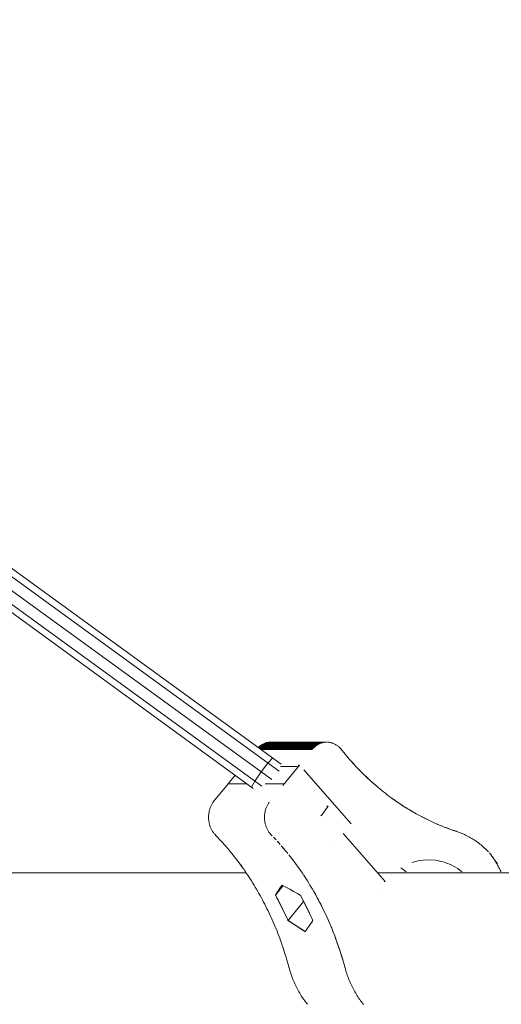
# Model space of a CAD drawing. Units: millimetres. Extents: x -6707 to 5836, y -6694 to 6397.
# Drawn here: x -2085 to -1881, y 849 to 1267 of the extents above; entities that cross this region are included whole.
import ezdxf

# ---------------------------------------------------------------- set-up
doc = ezdxf.new("R2010")
doc.units = ezdxf.units.MM
doc.header["$MEASUREMENT"] = 0
doc.layers.add('LINARIUM_Nr_Pióra__7', color=7, linetype='Continuous', lineweight=0)

msp = doc.modelspace()

# ---------------------------------------------------------------- linework, layer by layer
at = {"layer": 'LINARIUM_Nr_Pióra__7', "linetype": 'Continuous'}
for p, q in [((-1977.92, 944.6), (-4730.47, 2944.45)), ((-1974.81, 948.16), (-4679.81, 2913.46)), ((-1982.11, 941.84), (-4685.34, 2905.85)), ((-1985.77, 940.91), (-3536.91, 2067.88)), ((-1973.97, 951.14), (-2416.55, 1272.69)), ((-1981.94, 959.54), (-1981.68, 959.67)), ((-1981.43, 959.8), (-1981.68, 959.67)), ((-1957.97, 959.66), (-1981.68, 959.67)), ((-1981.17, 959.92), (-1981.43, 959.8)), ((-1981.43, 959.8), (-1957.72, 959.78)), ((-1980.9, 960.02), (-1981.17, 959.92)), ((-1981.17, 959.92), (-1957.46, 959.9)), ((-1980.9, 960.02), (-1980.64, 960.12)), ((-1980.9, 960.02), (-1957.19, 960)), ((-1980.37, 960.2), (-1980.64, 960.12)), ((-1956.93, 960.1), (-1980.64, 960.12)), ((-1980.1, 960.28), (-1980.37, 960.2)), ((-1956.66, 960.18), (-1980.37, 960.2)), ((-1980.1, 960.28), (-1979.83, 960.34)), ((-1980.1, 960.28), (-1956.39, 960.26)), ((-1979.83, 960.34), (-1979.55, 960.39)), ((-1979.83, 960.34), (-1956.12, 960.32)), ((-1979.28, 960.44), (-1979.55, 960.39)), ((-1979.55, 960.39), (-1955.84, 960.38)), ((-1979, 960.47), (-1979.28, 960.44)), ((-1979.28, 960.44), (-1955.57, 960.42)), ((-1979, 960.47), (-1978.72, 960.49)), ((-1955.29, 960.45), (-1979, 960.47)), ((-1978.44, 960.5), (-1978.72, 960.49)), ((-1978.72, 960.49), (-1955.01, 960.48)), ((-1978.44, 960.5), (-1978.17, 960.5)), ((-1978.44, 960.5), (-1954.46, 960.49)), ((-1978.15, 960.5), (-1978.17, 960.5)), ((-1957.97, 959.66), (-1957.72, 959.78)), ((-1957.72, 959.78), (-1957.46, 959.9)), ((-1957.46, 959.9), (-1957.19, 960)), ((-1957.19, 960), (-1956.93, 960.1)), ((-1956.93, 960.1), (-1956.66, 960.18)), ((-1956.66, 960.18), (-1956.39, 960.26)), ((-1956.39, 960.26), (-1956.12, 960.32)), ((-1956.12, 960.32), (-1955.84, 960.38)), ((-1955.84, 960.38), (-1955.57, 960.42)), ((-1955.57, 960.42), (-1955.29, 960.45)), ((-1955.29, 960.45), (-1955.01, 960.48)), ((-1955.01, 960.48), (-1954.73, 960.49)), ((-1954.73, 960.49), (-1954.46, 960.49)), ((-1954.18, 960.48), (-1953.9, 960.46)), ((-1953.9, 960.46), (-1953.62, 960.42)), ((-1953.62, 960.42), (-1953.35, 960.38)), ((-1953.35, 960.38), (-1953.07, 960.33)), ((-1953.07, 960.33), (-1952.8, 960.27)), ((-1952.8, 960.27), (-1952.53, 960.19)), ((-1952.53, 960.19), (-1952.26, 960.11)), ((-1952.26, 960.11), (-1951.99, 960.01)), ((-1951.99, 960.01), (-1951.73, 959.91)), ((-1951.73, 959.91), (-1951.47, 959.79)), ((-1951.47, 959.79), (-1951.21, 959.67)), ((-1951.21, 959.67), (-1950.96, 959.53)), ((-1983.7, 958.21), (-1983.59, 958.33)), ((-1983.59, 958.33), (-1983.37, 958.53)), ((-1983.59, 958.33), (-1959.88, 958.31)), ((-1960.09, 958.1), (-1983.58, 958.12)), ((-1983.37, 958.53), (-1983.14, 958.72)), ((-1959.65, 958.51), (-1983.37, 958.53)), ((-1960.3, 957.89), (-1983.28, 957.9)), ((-1982.91, 958.9), (-1983.14, 958.72)), ((-1983.14, 958.72), (-1959.43, 958.7)), ((-1983.07, 957.75), (-1960.45, 957.74)), ((-1982.91, 958.9), (-1982.67, 959.07)), ((-1959.2, 958.88), (-1982.91, 958.9)), ((-1982.43, 959.24), (-1982.67, 959.07)), ((-1958.96, 959.06), (-1982.67, 959.07)), ((-1982.65, 957.45), (-1960.7, 957.43)), ((-1982.19, 959.39), (-1982.43, 959.24)), ((-1958.72, 959.22), (-1982.43, 959.24)), ((-1981.94, 959.54), (-1982.19, 959.39)), ((-1958.48, 959.38), (-1982.19, 959.39)), ((-1981.94, 959.54), (-1958.23, 959.52)), ((-1960.51, 957.66), (-1960.5, 957.66)), ((-1960.3, 957.89), (-1960.09, 958.1)), ((-1960.09, 958.1), (-1959.88, 958.31)), ((-1959.88, 958.31), (-1959.65, 958.51)), ((-1959.65, 958.51), (-1959.43, 958.7)), ((-1959.43, 958.7), (-1959.2, 958.88)), ((-1959.2, 958.88), (-1958.96, 959.06)), ((-1958.96, 959.06), (-1958.72, 959.22)), ((-1958.72, 959.22), (-1958.48, 959.38)), ((-1958.48, 959.38), (-1958.23, 959.52)), ((-1958.23, 959.52), (-1957.97, 959.66)), ((-1950.96, 959.53), (-1950.71, 959.39)), ((-1950.71, 959.39), (-1950.46, 959.24)), ((-1950.46, 959.24), (-1950.22, 959.07)), ((-1950.22, 959.07), (-1949.99, 958.9)), ((-1949.99, 958.9), (-1949.76, 958.72)), ((-1949.76, 958.72), (-1949.53, 958.53)), ((-1949.53, 958.53), (-1949.31, 958.33)), ((-1949.31, 958.33), (-1949.09, 958.12)), ((-1949.09, 958.12), (-1948.88, 957.91)), ((-1948.88, 957.91), (-1948.68, 957.68)), ((-1948.68, 957.68), (-1948.05, 956.9)), ((-1948.05, 956.9), (-1947.42, 956.11)), ((-1947.63, 956.37), (-1946.56, 955.08)), ((-1947.42, 956.11), (-1946.78, 955.34)), ((-1982.41, 947.87), (-1979.55, 951.61)), ((-1979.55, 951.61), (-1977.59, 953.77)), ((-1946.78, 955.34), (-1946.13, 954.57)), ((-1946.13, 954.57), (-1945.48, 953.81)), ((-1945.48, 953.81), (-1944.82, 953.05)), ((-1944.82, 953.05), (-1944.16, 952.3)), ((-1944.38, 952.55), (-1943.27, 951.32)), ((-1944.16, 952.3), (-1943.49, 951.56)), ((-1943.49, 951.56), (-1942.81, 950.82)), ((-1985.08, 944), (-1982.41, 947.87)), ((-1967.11, 950.24), (-1974.23, 950.24)), ((-1966.15, 950.79), (-1973.23, 942.16)), ((-1966.15, 950.79), (-1966.67, 950.79)), ((-1966.6, 950.24), (-1966.6, 950.24)), ((-1944.21, 925.89), (-1964.38, 948.79)), ((-1942.81, 950.82), (-1942.13, 950.1)), ((-1942.13, 950.1), (-1941.45, 949.37)), ((-1941.45, 949.37), (-1940.76, 948.66)), ((-1940.99, 948.9), (-1939.83, 947.72)), ((-1940.76, 948.66), (-1940.06, 947.95)), ((-1940.06, 947.95), (-1939.36, 947.25)), ((-1939.83, 947.72), (-1938.66, 946.57)), ((-1939.36, 947.25), (-1938.65, 946.56)), ((-1996.41, 942.8), (-1993.41, 946.46)), ((-1986.54, 941.46), (-1985.08, 944)), ((-1938.66, 946.57), (-1937.47, 945.43)), ((-1938.65, 946.56), (-1937.94, 945.88)), ((-1937.94, 945.88), (-1937.22, 945.2)), ((-1937.47, 945.43), (-1936.27, 944.31)), ((-1937.22, 945.2), (-1936.5, 944.53)), ((-1936.5, 944.53), (-1935.78, 943.86)), ((-1936.27, 944.31), (-1935.05, 943.21)), ((-1935.78, 943.86), (-1935.04, 943.21)), ((-1935.05, 943.21), (-1933.83, 942.14)), ((-1935.04, 943.21), (-1934.31, 942.56)), ((-1996.42, 942.8), (-2002.57, 935.3)), ((-1988.37, 942.8), (-1996.42, 942.8)), ((-1972.97, 942.79), (-1980.67, 942.79)), ((-1972.71, 942.79), (-1972.71, 942.79)), ((-1934.31, 942.56), (-1933.57, 941.92)), ((-1933.57, 941.92), (-1932.82, 941.29)), ((-1932.82, 941.29), (-1932.07, 940.66)), ((-1932.07, 940.66), (-1931.32, 940.05)), ((-1931.32, 940.05), (-1930.56, 939.44)), ((-1930.56, 939.44), (-1929.79, 938.84)), ((-1929.79, 938.84), (-1929.02, 938.24)), ((-2002.87, 934.87), (-2003.04, 934.61)), ((-2002.87, 934.87), (-2002.7, 935.12)), ((-2002.7, 935.12), (-2002.56, 935.3)), ((-1979.16, 934.85), (-1979.33, 934.59)), ((-1978.99, 935.1), (-1979.16, 934.85)), ((-1978.81, 935.35), (-1978.8, 935.35)), ((-1929.02, 938.24), (-1928.25, 937.66)), ((-1927.47, 937.08), (-1928.25, 937.66)), ((-1926.19, 936.14), (-1927.49, 937.08)), ((-1927.47, 937.08), (-1926.69, 936.51)), ((-1926.69, 936.51), (-1925.9, 935.95)), ((-1924.87, 935.21), (-1926.19, 936.14)), ((-1925.11, 935.39), (-1925.9, 935.95)), ((-1925.11, 935.39), (-1924.32, 934.85)), ((-1923.54, 934.31), (-1924.87, 935.21)), ((-1924.32, 934.85), (-1923.52, 934.31)), ((-2004.52, 930.76), (-2004.57, 930.44)), ((-2004.46, 931.08), (-2004.52, 930.76)), ((-2004.46, 931.08), (-2004.39, 931.39)), ((-2004.31, 931.71), (-2004.39, 931.39)), ((-2004.22, 932.02), (-2004.31, 931.71)), ((-2004.22, 932.02), (-2004.12, 932.32)), ((-2004.12, 932.32), (-2004.01, 932.63)), ((-2004.01, 932.63), (-2003.9, 932.92)), ((-2003.78, 933.22), (-2003.9, 932.92)), ((-2003.64, 933.51), (-2003.78, 933.22)), ((-2003.64, 933.51), (-2003.51, 933.79)), ((-2003.51, 933.79), (-2003.36, 934.07)), ((-2003.2, 934.34), (-2003.36, 934.07)), ((-2003.04, 934.61), (-2003.2, 934.34)), ((-1980.81, 930.74), (-1980.86, 930.42)), ((-1980.75, 931.06), (-1980.81, 930.74)), ((-1980.68, 931.38), (-1980.75, 931.06)), ((-1980.6, 931.69), (-1980.68, 931.38)), ((-1980.51, 932), (-1980.6, 931.69)), ((-1980.41, 932.31), (-1980.51, 932)), ((-1980.3, 932.61), (-1980.41, 932.31)), ((-1980.19, 932.91), (-1980.3, 932.61)), ((-1980.07, 933.2), (-1980.19, 932.91)), ((-1979.93, 933.49), (-1980.07, 933.2)), ((-1979.8, 933.77), (-1979.93, 933.49)), ((-1979.65, 934.05), (-1979.8, 933.77)), ((-1979.49, 934.32), (-1979.65, 934.05)), ((-1979.33, 934.59), (-1979.49, 934.32)), ((-1957.05, 929.21), (-1953.99, 933.41)), ((-1954.17, 933.17), (-1954.6, 933.48)), ((-1922.21, 933.43), (-1923.54, 934.31)), ((-1923.52, 934.31), (-1922.72, 933.78)), ((-1922.72, 933.78), (-1921.91, 933.26)), ((-1920.86, 932.58), (-1922.21, 933.43)), ((-1921.1, 932.75), (-1921.91, 933.26)), ((-1921.1, 932.75), (-1920.29, 932.25)), ((-1919.5, 931.75), (-1920.86, 932.58)), ((-1919.47, 931.75), (-1920.29, 932.25)), ((-1918.13, 930.94), (-1919.5, 931.75)), ((-1918.65, 931.26), (-1919.47, 931.75)), ((-1917.83, 930.78), (-1918.65, 931.26)), ((-1916.75, 930.15), (-1918.13, 930.94)), ((-1917.83, 930.78), (-1917, 930.31)), ((-2004.71, 928.81), (-2004.7, 929.14)), ((-2004.71, 928.48), (-2004.71, 928.81)), ((-2004.71, 928.48), (-2004.7, 928.16)), ((-2004.68, 929.46), (-2004.7, 929.14)), ((-2004.7, 928.16), (-2004.68, 927.83)), ((-2004.65, 929.79), (-2004.68, 929.46)), ((-2004.68, 927.83), (-2004.65, 927.5)), ((-2004.65, 929.79), (-2004.62, 930.11)), ((-2004.65, 927.5), (-2004.62, 927.18)), ((-2004.62, 930.11), (-2004.57, 930.44)), ((-2004.57, 926.86), (-2004.62, 927.18)), ((-2004.52, 926.54), (-2004.57, 926.86)), ((-2004.52, 926.54), (-2004.45, 926.22)), ((-1980.99, 929.12), (-1981, 928.79)), ((-1981, 928.79), (-1981, 928.47)), ((-1981, 928.47), (-1980.99, 928.14)), ((-1980.97, 929.45), (-1980.99, 929.12)), ((-1980.99, 928.14), (-1980.97, 927.81)), ((-1980.94, 929.77), (-1980.97, 929.45)), ((-1980.97, 927.81), (-1980.94, 927.49)), ((-1980.91, 930.1), (-1980.94, 929.77)), ((-1980.94, 927.49), (-1980.91, 927.16)), ((-1980.86, 930.42), (-1980.91, 930.1)), ((-1980.91, 927.16), (-1980.86, 926.84)), ((-1980.86, 926.84), (-1980.81, 926.52)), ((-1980.81, 926.52), (-1980.74, 926.2)), ((-1957.12, 929.49), (-1956.94, 929.36)), ((-1917, 930.31), (-1916.17, 929.85)), ((-1915.36, 929.39), (-1916.75, 930.15)), ((-1915.33, 929.4), (-1916.17, 929.85)), ((-1913.97, 928.66), (-1915.36, 929.39)), ((-1914.49, 928.96), (-1915.33, 929.4)), ((-1914.49, 928.96), (-1913.65, 928.52)), ((-1913.97, 928.66), (-1912.56, 927.94)), ((-1912.81, 928.09), (-1913.65, 928.52)), ((-1912.81, 928.09), (-1911.96, 927.67)), ((-1912.56, 927.94), (-1911.14, 927.25)), ((-1911.96, 927.67), (-1911.11, 927.26)), ((-1911.14, 927.25), (-1909.72, 926.59)), ((-1911.11, 927.26), (-1910.25, 926.86)), ((-1910.25, 926.86), (-1909.4, 926.47)), ((-1909.72, 926.59), (-1908.29, 925.95)), ((-1909.4, 926.47), (-1908.54, 926.09)), ((-2004.45, 926.22), (-2004.38, 925.9)), ((-2004.38, 925.9), (-2004.3, 925.59)), ((-2004.21, 925.28), (-2004.3, 925.59)), ((-2004.11, 924.97), (-2004.21, 925.28)), ((-2004, 924.67), (-2004.11, 924.97)), ((-2003.89, 924.37), (-2004, 924.67)), ((-2003.77, 924.08), (-2003.89, 924.37)), ((-2003.77, 924.08), (-2003.63, 923.79)), ((-2003.49, 923.51), (-2003.63, 923.79)), ((-2003.49, 923.51), (-2003.35, 923.23)), ((-2003.35, 923.23), (-2003.19, 922.96)), ((-2003.03, 922.69), (-2003.19, 922.96)), ((-2002.86, 922.43), (-2003.03, 922.69)), ((-2002.68, 922.18), (-2002.86, 922.43)), ((-2002.5, 921.94), (-2002.68, 922.18)), ((-1980.74, 926.2), (-1980.67, 925.88)), ((-1980.67, 925.88), (-1980.59, 925.57)), ((-1980.59, 925.57), (-1980.5, 925.26)), ((-1980.5, 925.26), (-1980.4, 924.96)), ((-1980.4, 924.96), (-1980.29, 924.65)), ((-1980.29, 924.65), (-1980.18, 924.36)), ((-1980.18, 924.36), (-1980.06, 924.06)), ((-1980.06, 924.06), (-1979.92, 923.77)), ((-1979.92, 923.77), (-1979.78, 923.49)), ((-1979.78, 923.49), (-1979.64, 923.21)), ((-1979.64, 923.21), (-1979.48, 922.94)), ((-1979.48, 922.94), (-1979.32, 922.68)), ((-1979.32, 922.68), (-1979.15, 922.42)), ((-1979.15, 922.42), (-1978.97, 922.16)), ((-1978.97, 922.16), (-1978.79, 921.92)), ((-1908.54, 926.09), (-1907.67, 925.71)), ((-1908.29, 925.95), (-1906.85, 925.33)), ((-1907.67, 925.71), (-1906.81, 925.35)), ((-1906.85, 925.33), (-1905.4, 924.74)), ((-1906.81, 925.35), (-1905.94, 924.99)), ((-1905.94, 924.99), (-1905.07, 924.65)), ((-1905.4, 924.74), (-1903.95, 924.17)), ((-1905.07, 924.65), (-1904.2, 924.31)), ((-1904.2, 924.31), (-1903.32, 923.98)), ((-1903.95, 924.17), (-1902.49, 923.63)), ((-1903.32, 923.98), (-1902.44, 923.66)), ((-1902.49, 923.63), (-1901.02, 923.12)), ((-1902.44, 923.66), (-1901.56, 923.35)), ((-1901.56, 923.35), (-1900.68, 923.04)), ((-1901.02, 923.12), (-1899.55, 922.62)), ((-1900.68, 923.04), (-1899.79, 922.75)), ((-1899.79, 922.75), (-1899.55, 922.62)), ((-1899.57, 922.68), (-1899.79, 922.75)), ((-1899.65, 922.68), (-1899.57, 922.68)), ((-1899.55, 922.62), (-1899, 922.44)), ((-1899, 922.44), (-1898.45, 922.25)), ((-1898.45, 922.25), (-1897.9, 922.04)), ((-2002.5, 921.94), (-2002.31, 921.7)), ((-2002.11, 921.47), (-2002.31, 921.7)), ((-2002.11, 921.47), (-2001.42, 920.75)), ((-2001.42, 920.75), (-2000.91, 920.22)), ((-1999.87, 919.12), (-2000.91, 920.22)), ((-1999.87, 919.12), (-1999.37, 918.58)), ((-1999.37, 918.58), (-1998.7, 917.84)), ((-1978.79, 921.92), (-1978.6, 921.68)), ((-1978.6, 921.68), (-1978.4, 921.45)), ((-1978.4, 921.45), (-1977.71, 920.74)), ((-1977.25, 920.26), (-1976.12, 919.05)), ((-1977.02, 920.02), (-1977.03, 920.02)), ((-1976.34, 919.29), (-1976.34, 919.29)), ((-1975.66, 918.56), (-1974.99, 917.82)), ((-1947.62, 921.73), (-1929.8, 901.5)), ((-1897.9, 922.04), (-1897.36, 921.82)), ((-1897.36, 921.82), (-1896.82, 921.6)), ((-1896.82, 921.6), (-1896.29, 921.36)), ((-1896.29, 921.36), (-1895.76, 921.11)), ((-1895.76, 921.11), (-1895.23, 920.85)), ((-1895.23, 920.85), (-1894.7, 920.58)), ((-1894.7, 920.58), (-1894.18, 920.3)), ((-1894.18, 920.3), (-1893.67, 920.01)), ((-1893.67, 920.01), (-1893.15, 919.71)), ((-1893.15, 919.71), (-1892.65, 919.4)), ((-1892.65, 919.4), (-1892.14, 919.08)), ((-1892.14, 919.08), (-1891.65, 918.75)), ((-1891.65, 918.75), (-1891.15, 918.41)), ((-1891.15, 918.41), (-1890.66, 918.06)), ((-1890.66, 918.06), (-1890.18, 917.7)), ((-1998.7, 917.84), (-1998.04, 917.09)), ((-1998.04, 917.09), (-1997.56, 916.55)), ((-1996.55, 915.37), (-1997.56, 916.55)), ((-1996.55, 915.37), (-1996.08, 914.81)), ((-1995.43, 914.04), (-1996.08, 914.81)), ((-1995.43, 914.04), (-1994.8, 913.26)), ((-1974.99, 917.82), (-1974.33, 917.07)), ((-1973.89, 916.57), (-1972.8, 915.31)), ((-1973.67, 916.32), (-1973.67, 916.32)), ((-1973.01, 915.56), (-1972.37, 914.79)), ((-1972.37, 914.79), (-1971.72, 914.02)), ((-1971.72, 914.02), (-1971.09, 913.24)), ((-1951.29, 917.25), (-1951.3, 917.25)), ((-1890.18, 917.7), (-1889.7, 917.33)), ((-1889.7, 917.33), (-1889.23, 916.95)), ((-1889.23, 916.95), (-1888.76, 916.56)), ((-1888.76, 916.56), (-1888.3, 916.16)), ((-1888.3, 916.16), (-1887.84, 915.75)), ((-1887.84, 915.75), (-1887.39, 915.34)), ((-1887.39, 915.34), (-1886.95, 914.91)), ((-1886.95, 914.91), (-1886.51, 914.48)), ((-1886.51, 914.48), (-1886.08, 914.04)), ((-1994.32, 912.66), (-1994.8, 913.26)), ((-1993.42, 911.52), (-1994.32, 912.66)), ((-1993.21, 911.25), (-1993.42, 911.52)), ((-1992.42, 910.22), (-1993.21, 911.25)), ((-1992.42, 910.22), (-1992.31, 910.07)), ((-1992.2, 909.93), (-1992.31, 910.07)), ((-1991.49, 908.98), (-1992.2, 909.93)), ((-1970.67, 912.72), (-1969.63, 911.4)), ((-1970.46, 912.45), (-1970.46, 912.45)), ((-1969.83, 911.66), (-1969.83, 911.66)), ((-1969.63, 911.4), (-1968.6, 910.06)), ((-1969.21, 910.86), (-1969.21, 910.86)), ((-1968.6, 910.06), (-1967.59, 908.7)), ((-1915.24, 910.34), (-1918.5, 909.5)), ((-1915.24, 910.34), (-1915.26, 910.34)), ((-1911.92, 910.66), (-1915.24, 910.34)), ((-1911.92, 910.66), (-1911.98, 910.66)), ((-1908.58, 910.48), (-1911.92, 910.66)), ((-1905.3, 909.78), (-1908.58, 910.48)), ((-1906.94, 910.13), (-1906.95, 910.14)), ((-1906.75, 910.09), (-1906.79, 910.09)), ((-1902.12, 908.58), (-1905.3, 909.78)), ((-1905.21, 909.75), (-1905.23, 909.75)), ((-1885.71, 913.64), (-1885.71, 913.64)), ((-1885.7, 913.63), (-1885.26, 913.09)), ((-1885.47, 913.33), (-1885.23, 913.02)), ((-1885.26, 913.09), (-1884.92, 912.65)), ((-1885.23, 913.02), (-1884.99, 912.71)), ((-1884.99, 912.71), (-1884.76, 912.39)), ((-1884.92, 912.65), (-1882.26, 908.92)), ((-1884.76, 912.39), (-1884.53, 912.07)), ((-1884.53, 912.07), (-1884.3, 911.74)), ((-1884.3, 911.74), (-1884.08, 911.41)), ((-1884.08, 911.41), (-1883.86, 911.08)), ((-1883.86, 911.08), (-1883.64, 910.75)), ((-1883.64, 910.75), (-1883.42, 910.42)), ((-1883.42, 910.42), (-1883.21, 910.08)), ((-1883.21, 910.08), (-1883, 909.74)), ((-1883, 909.74), (-1882.79, 909.39)), ((-1991.49, 908.98), (-1991.17, 908.53)), ((-1990.47, 907.56), (-1991.17, 908.53)), ((-1991.1, 908.44), (-1990.5, 907.61)), ((-1990.05, 906.98), (-1990.47, 907.56)), ((-1989.69, 906.47), (-1990.05, 906.98)), ((-1989.33, 905.95), (-1989.69, 906.47)), ((-1988.88, 905.29), (-1989.33, 905.95)), ((-1967.59, 908.7), (-1966.6, 907.33)), ((-1967.39, 908.42), (-1967.39, 908.42)), ((-1967.02, 907.91), (-1967.02, 907.91)), ((-1966.6, 907.33), (-1965.63, 905.94)), ((-1966.21, 906.77), (-1966.21, 906.77)), ((-1965.63, 905.94), (-1964.67, 904.53)), ((-1923.27, 907.18), (-1922.82, 906.93)), ((-1922.82, 906.93), (-1921, 905.55)), ((-1918.5, 909.5), (-1918.51, 909.5)), ((-1904.29, 909.41), (-1904.32, 909.41)), ((-1903.37, 909.06), (-1903.4, 909.06)), ((-1902.44, 908.71), (-1902.47, 908.71)), ((-1899.11, 906.91), (-1902.12, 908.58)), ((-1901.71, 908.36), (-1901.73, 908.36)), ((-1901.07, 908.01), (-1901.09, 908.01)), ((-1900.45, 907.65), (-1900.43, 907.65)), ((-1899.78, 907.3), (-1899.8, 907.3)), ((-1899.13, 906.93), (-1899.15, 906.93)), ((-1897.31, 905.55), (-1899.11, 906.91)), ((-1897.3, 905.55), (-1899.1, 906.92)), ((-1898.66, 906.57), (-1898.64, 906.57)), ((-1898.16, 906.21), (-1898.18, 906.21)), ((-1897.67, 905.84), (-1897.69, 905.84)), ((-1882.79, 909.39), (-1882.59, 909.05)), ((-1882.59, 909.05), (-1882.39, 908.7)), ((-1882.39, 908.7), (-1882.19, 908.35)), ((-1882.19, 908.35), (-1882, 908)), ((-1882, 908), (-1881.81, 907.64)), ((-1881.81, 907.64), (-1881.62, 907.28)), ((-1881.62, 907.28), (-1881.44, 906.92)), ((-1881.44, 906.92), (-1881.26, 906.56)), ((-1881.26, 906.56), (-1881.08, 906.19)), ((-1881.08, 906.19), (-1880.9, 905.83)), ((-1880.9, 905.83), (-1880.78, 905.56)), ((-1988.78, 905.14), (-2350.16, 905.13)), ((-1988.71, 905.03), (-1988.88, 905.29)), ((-1988.71, 905.03), (-1988.19, 904.26)), ((-1987.62, 903.4), (-1988.19, 904.26)), ((-1987.62, 903.4), (-1987.06, 902.54)), ((-1986.51, 901.68), (-1987.06, 902.54)), ((-1986.51, 901.68), (-1985.97, 900.8)), ((-1965.05, 905.09), (-1965.05, 905.09)), ((-1964.48, 904.24), (-1963.91, 903.38)), ((-1963.91, 903.38), (-1963.35, 902.52)), ((-1963.35, 902.52), (-1962.8, 901.66)), ((-1962.8, 901.66), (-1962.26, 900.79)), ((-1299.51, 905.14), (-1933, 905.14)), ((-1929.8, 901.5), (-1930.24, 901.5)), ((-1927.34, 904.14), (-1927.34, 904.14)), ((-1985.43, 899.93), (-1985.97, 900.8)), ((-1984.9, 899.04), (-1985.43, 899.93)), ((-1984.9, 899.04), (-1984.37, 898.16)), ((-1984.37, 898.16), (-1983.86, 897.26)), ((-1983.86, 897.26), (-1983.34, 896.36)), ((-1973.14, 899.68), (-1976.39, 895.71)), ((-1976.39, 895.71), (-1975.34, 897.28)), ((-1975.96, 896.36), (-1975.36, 897.26)), ((-1975.36, 897.26), (-1974.76, 898.15)), ((-1974.76, 898.15), (-1974.16, 899.04)), ((-1973.58, 899.92), (-1974.16, 899.04)), ((-1971.92, 899.03), (-1973.58, 899.92)), ((-1970.28, 898.14), (-1971.92, 899.03)), ((-1970.28, 898.14), (-1968.65, 897.25)), ((-1968.65, 897.25), (-1967.02, 896.35)), ((-1962.4, 899.91), (-1962.4, 899.91)), ((-1962.26, 900.79), (-1961.72, 899.91)), ((-1961.72, 899.91), (-1961.19, 899.03)), ((-1960.66, 898.14), (-1961.19, 899.03)), ((-1960.15, 897.24), (-1960.66, 898.14)), ((-1959.3, 895.77), (-1960.15, 897.26)), ((-1959.63, 896.35), (-1960.15, 897.24)), ((-1932.16, 898.26), (-1932.16, 898.26)), ((-1930.01, 901.25), (-1930.01, 901.25)), ((-1983.34, 896.36), (-1982.84, 895.46)), ((-1982.84, 895.46), (-1982.34, 894.55)), ((-1982.34, 894.55), (-1981.85, 893.64)), ((-1981.85, 893.64), (-1981.37, 892.72)), ((-1976.39, 895.71), (-1975.96, 896.36)), ((-1976.39, 895.71), (-1976.35, 895.78)), ((-1975.59, 894.26), (-1976.39, 895.71)), ((-1976.25, 895.45), (-1976.39, 895.71)), ((-1971.04, 884.96), (-1976.39, 895.71)), ((-1975.75, 894.54), (-1976.25, 895.45)), ((-1975.26, 893.63), (-1975.75, 894.54)), ((-1974.78, 892.74), (-1975.59, 894.26)), ((-1974.78, 892.71), (-1975.26, 893.63)), ((-1971.04, 884.96), (-1964.47, 892.97)), ((-1967.02, 896.35), (-1965.86, 895.7)), ((-1965.86, 895.7), (-1965.72, 895.45)), ((-1965.76, 895.53), (-1961.37, 886.85)), ((-1965.72, 895.45), (-1965.22, 894.54)), ((-1965.22, 894.54), (-1964.73, 893.62)), ((-1964.73, 893.62), (-1964.24, 892.7)), ((-1959.13, 895.44), (-1959.63, 896.35)), ((-1958.47, 894.25), (-1959.3, 895.77)), ((-1958.63, 894.53), (-1959.13, 895.44)), ((-1958.63, 894.53), (-1958.14, 893.62)), ((-1957.66, 892.72), (-1958.47, 894.25)), ((-1958.14, 893.62), (-1957.66, 892.7)), ((-1981.37, 892.72), (-1980.89, 891.79)), ((-1980.89, 891.79), (-1980.42, 890.86)), ((-1980.42, 890.86), (-1979.95, 889.93)), ((-1979.95, 889.93), (-1979.5, 888.99)), ((-1979.5, 888.99), (-1979.05, 888.05)), ((-1973.99, 891.19), (-1974.78, 892.74)), ((-1974.3, 891.79), (-1974.78, 892.71)), ((-1973.83, 890.86), (-1974.3, 891.79)), ((-1973.21, 889.64), (-1973.99, 891.19)), ((-1973.37, 889.92), (-1973.83, 890.86)), ((-1972.91, 888.98), (-1973.37, 889.92)), ((-1972.46, 888.07), (-1973.21, 889.64)), ((-1972.46, 888.04), (-1972.91, 888.98)), ((-1964.24, 892.7), (-1963.76, 891.78)), ((-1963.76, 891.78), (-1963.29, 890.85)), ((-1963.29, 890.85), (-1962.83, 889.92)), ((-1962.83, 889.92), (-1962.37, 888.98)), ((-1962.37, 888.98), (-1961.92, 888.03)), ((-1956.86, 891.18), (-1957.66, 892.72)), ((-1957.66, 892.7), (-1957.18, 891.77)), ((-1956.71, 890.84), (-1957.18, 891.77)), ((-1956.09, 889.63), (-1956.86, 891.18)), ((-1956.71, 890.84), (-1956.24, 889.91)), ((-1955.79, 888.97), (-1956.24, 889.91)), ((-1955.34, 888.06), (-1956.09, 889.63)), ((-1955.34, 888.03), (-1955.79, 888.97)), ((-1979.05, 888.05), (-1978.6, 887.1)), ((-1978.6, 887.1), (-1978.17, 886.14)), ((-1978.17, 886.14), (-1977.74, 885.19)), ((-1977.74, 885.19), (-1977.32, 884.23)), ((-1971.72, 886.49), (-1972.46, 888.07)), ((-1972.02, 887.09), (-1972.46, 888.04)), ((-1971.58, 886.14), (-1972.02, 887.09)), ((-1971.04, 884.96), (-1971.72, 886.49)), ((-1971.15, 885.18), (-1971.58, 886.14)), ((-1971.05, 884.95), (-1971.15, 885.18)), ((-1969.92, 884.22), (-1971.05, 884.95)), ((-1970.94, 884.9), (-1971.04, 884.96)), ((-1963.77, 880.19), (-1971.04, 884.96)), ((-1970.94, 884.9), (-1970.97, 884.9)), ((-1968.44, 883.29), (-1970.94, 884.9)), ((-1961.92, 888.03), (-1961.48, 887.09)), ((-1961.48, 887.09), (-1961.04, 886.13)), ((-1961.04, 886.13), (-1960.61, 885.18)), ((-1960.51, 884.94), (-1961.01, 884.21)), ((-1960.61, 885.18), (-1960.51, 884.94)), ((-1954.6, 886.48), (-1955.34, 888.06)), ((-1954.89, 887.08), (-1955.34, 888.03)), ((-1954.46, 886.13), (-1954.89, 887.08)), ((-1953.88, 884.89), (-1954.6, 886.48)), ((-1954.46, 886.13), (-1954.03, 885.17)), ((-1954.03, 885.17), (-1953.61, 884.21)), ((-1953.19, 883.28), (-1953.88, 884.89)), ((-1977.32, 884.23), (-1976.9, 883.26)), ((-1976.9, 883.26), (-1976.5, 882.29)), ((-1976.5, 882.29), (-1976.1, 881.32)), ((-1976.1, 881.32), (-1975.7, 880.34)), ((-1968.43, 883.25), (-1969.92, 884.22)), ((-1965.98, 881.67), (-1968.44, 883.29)), ((-1966.94, 882.28), (-1968.43, 883.25)), ((-1965.48, 881.31), (-1966.94, 882.28)), ((-1965.98, 881.67), (-1963.77, 880.19)), ((-1964.02, 880.33), (-1965.48, 881.31)), ((-1963.01, 881.31), (-1963.68, 880.33)), ((-1962.34, 882.28), (-1963.01, 881.31)), ((-1961.67, 883.25), (-1962.34, 882.28)), ((-1961.01, 884.21), (-1961.67, 883.25)), ((-1953.61, 884.21), (-1953.19, 883.24)), ((-1952.51, 881.66), (-1953.19, 883.28)), ((-1953.19, 883.24), (-1952.79, 882.27)), ((-1952.39, 881.3), (-1952.79, 882.27)), ((-1952.51, 881.66), (-1951.86, 880.03)), ((-1952.39, 881.3), (-1951.99, 880.32)), ((-1975.32, 879.36), (-1975.7, 880.34)), ((-1975.32, 879.36), (-1974.94, 878.37)), ((-1974.94, 878.37), (-1974.57, 877.38)), ((-1974.21, 876.39), (-1974.57, 877.38)), ((-1973.85, 875.39), (-1974.21, 876.39)), ((-1964.02, 880.33), (-1963.79, 880.17)), ((-1963.79, 880.17), (-1963.68, 880.33)), ((-1951.99, 880.32), (-1951.61, 879.34)), ((-1951.86, 880.03), (-1951.22, 878.4)), ((-1951.61, 879.34), (-1951.23, 878.35)), ((-1951.23, 878.35), (-1950.86, 877.36)), ((-1951.22, 878.4), (-1950.61, 876.75)), ((-1950.86, 877.36), (-1950.5, 876.37)), ((-1950.61, 876.75), (-1950.01, 875.08)), ((-1950.5, 876.37), (-1950.14, 875.37)), ((-1973.85, 875.39), (-1973.5, 874.39)), ((-1973.5, 874.39), (-1973.16, 873.38)), ((-1973.16, 873.38), (-1972.83, 872.37)), ((-1972.83, 872.37), (-1972.5, 871.36)), ((-1950.14, 875.37), (-1949.79, 874.37)), ((-1950.01, 875.08), (-1949.44, 873.41)), ((-1949.79, 874.37), (-1949.45, 873.37)), ((-1949.45, 873.37), (-1949.12, 872.36)), ((-1949.44, 873.41), (-1948.88, 871.73)), ((-1949.12, 872.36), (-1948.79, 871.35)), ((-1972.18, 870.35), (-1972.5, 871.36)), ((-1971.87, 869.33), (-1972.18, 870.35)), ((-1971.87, 869.33), (-1971.57, 868.31)), ((-1971.57, 868.31), (-1971.27, 867.28)), ((-1948.88, 871.73), (-1948.35, 870.04)), ((-1948.79, 871.35), (-1948.47, 870.33)), ((-1948.47, 870.33), (-1948.16, 869.31)), ((-1948.35, 870.04), (-1947.84, 868.35)), ((-1948.16, 869.31), (-1947.86, 868.29)), ((-1947.86, 868.29), (-1947.56, 867.27)), ((-1947.84, 868.35), (-1947.35, 866.64)), ((-1971.27, 867.28), (-1970.98, 866.26)), ((-1970.7, 865.23), (-1970.98, 866.26)), ((-1970.7, 865.23), (-1970.63, 864.96)), ((-1970.59, 864.94), (-1970.59, 864.96)), ((-1970.59, 864.94), (-1970.41, 864.3)), ((-1970.23, 863.66), (-1970.41, 864.3)), ((-1947.56, 867.27), (-1947.27, 866.24)), ((-1947.35, 866.64), (-1946.88, 864.92)), ((-1947.27, 866.24), (-1946.99, 865.21)), ((-1946.99, 865.21), (-1946.88, 864.92)), ((-1946.92, 864.94), (-1946.99, 865.21)), ((-1946.88, 864.92), (-1946.7, 864.28)), ((-1946.7, 864.28), (-1946.52, 863.65)), ((-1970.03, 863.03), (-1970.23, 863.66)), ((-1970.03, 863.03), (-1969.83, 862.4)), ((-1969.62, 861.77), (-1969.83, 862.4)), ((-1969.62, 861.77), (-1969.4, 861.15)), ((-1969.4, 861.15), (-1969.17, 860.54)), ((-1968.93, 859.93), (-1969.17, 860.54)), ((-1968.93, 859.93), (-1968.68, 859.32)), ((-1946.52, 863.65), (-1946.32, 863.01)), ((-1946.32, 863.01), (-1946.12, 862.38)), ((-1946.12, 862.38), (-1945.91, 861.76)), ((-1945.91, 861.76), (-1945.69, 861.14)), ((-1945.69, 861.14), (-1945.46, 860.52)), ((-1945.46, 860.52), (-1945.22, 859.91)), ((-1945.22, 859.91), (-1944.97, 859.3)), ((-1968.68, 859.32), (-1968.42, 858.72)), ((-1968.16, 858.12), (-1968.42, 858.72)), ((-1968.16, 858.12), (-1967.88, 857.53)), ((-1967.88, 857.53), (-1967.6, 856.94)), ((-1967.31, 856.36), (-1967.6, 856.94)), ((-1967.01, 855.79), (-1967.31, 856.36)), ((-1966.71, 855.22), (-1967.01, 855.79)), ((-1944.97, 859.3), (-1944.71, 858.7)), ((-1944.71, 858.7), (-1944.45, 858.1)), ((-1944.45, 858.1), (-1944.17, 857.51)), ((-1944.17, 857.51), (-1943.89, 856.92)), ((-1943.89, 856.92), (-1943.6, 856.34)), ((-1943.6, 856.34), (-1943.3, 855.77)), ((-1943.3, 855.77), (-1943, 855.2)), ((-1966.39, 854.66), (-1966.71, 855.22)), ((-1966.39, 854.66), (-1966.07, 854.1)), ((-1966.07, 854.1), (-1965.74, 853.55)), ((-1965.4, 853.01), (-1965.74, 853.55)), ((-1965.4, 853.01), (-1965.05, 852.47)), ((-1964.7, 851.95), (-1965.05, 852.47)), ((-1964.7, 851.95), (-1964.34, 851.42)), ((-1963.97, 850.91), (-1964.34, 851.42)), ((-1943, 855.2), (-1942.68, 854.64)), ((-1942.68, 854.64), (-1942.36, 854.08)), ((-1942.36, 854.08), (-1942.03, 853.53)), ((-1942.03, 853.53), (-1941.69, 852.99)), ((-1941.69, 852.99), (-1941.34, 852.46)), ((-1941.34, 852.46), (-1940.99, 851.93)), ((-1940.99, 851.93), (-1940.63, 851.41)), ((-1940.63, 851.41), (-1940.26, 850.89)), ((-1963.97, 850.91), (-1963.59, 850.4)), ((-1963.21, 849.9), (-1963.59, 850.4)), ((-1963.21, 849.9), (-1962.81, 849.41)), ((-1940.26, 850.89), (-1939.88, 850.39)), ((-1939.88, 850.39), (-1939.5, 849.89)), ((-1939.5, 849.89), (-1939.1, 849.39))]:
    msp.add_line(p, q, dxfattribs=at)

doc.saveas('drawing.dxf')
